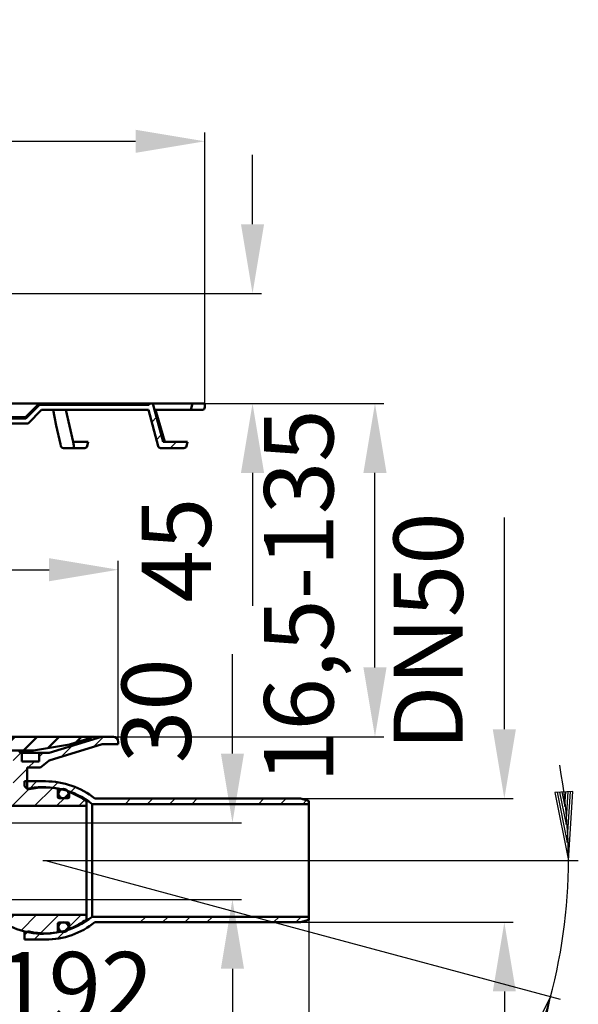
# Model space of a CAD drawing. Units: millimetres. Extents: x -122 to 451, y -143 to 455.
# Drawn here: x 225 to 451, y 56 to 455 of the extents above; entities that cross this region are included whole.
import ezdxf
from ezdxf.enums import TextEntityAlignment as Align
from ezdxf.lldxf.tags import DXFTag

# ---------------------------------------------------------------- set-up
doc = ezdxf.new("R2010")
doc.units = ezdxf.units.MM
doc.header["$LTSCALE"] = 2
for name, color, linetype in [('LC-001-002-----0', 2, 'ByBlock'), ('LC-002-100-D00-0', 1, 'ByBlock'), ('LC-003-003-----0', 2, 'ByBlock'), ('LC-004-003-MTG-0', 2, 'ByBlock'), ('LC-005-003-MTH-0', 2, 'ByBlock')]:
    doc.layers.add(name, color=color, linetype=linetype)
doc.styles.add('LCTX15-400-0-0-Arial', font='ARIAL.TTF', dxfattribs={"width": 0.8})
doc.styles.add('LCTX15-400-0-0pDIN-Schrift', font='STANDARD', dxfattribs={"width": 0.8, "oblique": 15, "height": 2.5})
tags = doc.linetypes.add('DASHDOT', pattern=[7.5, 5, -1.25, 0, -1.25]).pattern_tags.tags
tags[10:11] = [DXFTag(74, 4), DXFTag(75, 0), DXFTag(340, '0'), DXFTag(46, 1.0), DXFTag(50, 0.0), DXFTag(44, 0.0), DXFTag(45, 0.0)]
tags[8:9] = [DXFTag(74, 4), DXFTag(75, 0), DXFTag(340, '0'), DXFTag(46, 1.0), DXFTag(50, 0.0), DXFTag(44, 0.0), DXFTag(45, 0.0)]
tags[6:7] = [DXFTag(74, 4), DXFTag(75, 0), DXFTag(340, '0'), DXFTag(46, 1.0), DXFTag(50, 0.0), DXFTag(44, 0.0), DXFTag(45, 0.0)]
tags[4:5] = [DXFTag(74, 4), DXFTag(75, 0), DXFTag(340, '0'), DXFTag(46, 1.0), DXFTag(50, 0.0), DXFTag(44, 0.0), DXFTag(45, 0.0)]
doc.dimstyles.new('LC-DIM-L-0140-02-02', dxfattribs={"dimscale": 2, "dimtxt": 14, "dimasz": 14, "dimexe": 1.8, "dimexo": 0, "dimgap": 1.5, "dimtad": 1, "dimtxsty": 'LCTX15-400-0-0pDIN-Schrift', "dimcen": 0, "dimclrd": 2, "dimclre": 2, "dimclrt": 2, "dimazin": 2, "dimtfac": 0.71, "dimtdec": 4, "dimtofl": 0, "dimtmove": 0, "dimatfit": 1, "dimfxl": 1, "dimtolj": 1, "dimtzin": 0, "dimarcsym": 0})

# ---------------------------------------------------------------- blocks, each defined once
blk = doc.blocks.new('KLON11')
at = {"layer": 'LC-002-100-D00-0', "color": 7, "lineweight": 25}
for p, q in [((58.76784, 90.134734), (60.86784, 92.234734)), ((67.748096, 90.134734), (69.848096, 92.234734)), ((76.728352, 90.134734), (78.828352, 92.234734)), ((85.708608, 90.134734), (87.808608, 92.234734)), ((94.688864, 90.134734), (96.788864, 92.234734)), ((201.869335, 89.552131), (204.91055, 92.593347)), ((210.990806, 89.693347), (213.890806, 92.593347)), ((219.324081, 89.046365), (222.871063, 92.593347)), ((225.541162, 86.283191), (231.851319, 92.593347)), ((233.196046, 84.957819), (240.831575, 92.593347)), ((244.969335, 87.750851), (249.811831, 92.593347)), ((39.707327, 89.034734), (41.057327, 90.384734)), ((45.287583, 85.634734), (47.287583, 87.634734)), ((217.471063, 87.193347), (218.969335, 88.691619)), ((54.26784, 85.634734), (54.280384, 85.647279)), ((96.499911, 82.965525), (99.16912, 85.634734)), ((105.149376, 82.634734), (108.149376, 85.634734)), ((114.129632, 82.634734), (117.129632, 85.634734)), ((123.109888, 82.634734), (126.109888, 85.634734)), ((132.090145, 82.634734), (135.090145, 85.634734)), ((141.070401, 82.634734), (144.518208, 86.082541)), ((150.050657, 82.634734), (154.107934, 86.692011)), ((159.030913, 82.634734), (162.030913, 85.634734)), ((168.011169, 82.634734), (171.011169, 85.634734)), ((176.991425, 82.634734), (179.991425, 85.634734)), ((185.971681, 82.634734), (188.971681, 85.634734)), ((194.951937, 82.634734), (197.951937, 85.634734))]:
    blk.add_line(p, q, dxfattribs=at)
blk = doc.blocks.new('KLON12')
at = {"layer": 'LC-002-100-D00-0', "color": 7, "lineweight": 25}
for p, q in [((254.892652, 160.535961), (258.950038, 164.593347)), ((241.947892, 156.571457), (246.390728, 161.014293)), ((209.869335, 151.433668), (216.529014, 158.093347)), ((222.419335, 155.003412), (225.50927, 158.093347)), ((232.869857, 156.473678), (234.49949, 158.103311)), ((222.419335, 146.023156), (227.969335, 151.573156)), ((228.489526, 152.093347), (230.99949, 154.603311)), ((204.00927, 136.593347), (217.319335, 149.903412)), ((201.869335, 143.433668), (203.530168, 145.094501)), ((212.989526, 136.593347), (220.989526, 144.593347)), ((221.969782, 136.593347), (229.16708, 143.790645)), ((230.950038, 136.593347), (238.341982, 143.985291)), ((239.930294, 136.593347), (243.080294, 139.743347)), ((244.976666, 141.639719), (245.384024, 142.047077)), ((248.91055, 136.593347), (251.272422, 138.955219))]:
    blk.add_line(p, q, dxfattribs=at)
blk = doc.blocks.new('KLON20')
at = {"layer": 'LC-002-100-D00-0', "color": 7, "lineweight": 50}
for p, q in [((213.369335, 163.913924), (214.048757, 164.593347)), ((217.529014, 159.093347), (223.029014, 164.593347)), ((226.50927, 159.093347), (232.00927, 164.593347)), ((236.467008, 160.070829), (240.989526, 164.593347)), ((247.675629, 162.299194), (249.969782, 164.593347))]:
    blk.add_line(p, q, dxfattribs=at)
blk = doc.blocks.new('KLON29')
at = {"layer": 'LC-002-100-D00-0', "color": 7, "lineweight": 25}
for p, q in [((228.699739, 143.323301), (231.969786, 146.593347)), ((238.312697, 143.955998), (240.544952, 146.188253)), ((245.626552, 142.289573), (247.55878, 144.221801)), ((267.621063, 137.343347), (269.871063, 139.593347)), ((276.601323, 137.343347), (278.851323, 139.593347)), ((285.581583, 137.343347), (287.831583, 139.593347)), ((294.561863, 137.343347), (296.811863, 139.593347)), ((321.502599, 137.343347), (323.752599, 139.593347)), ((330.482859, 137.343347), (332.732859, 139.593347)), ((339.463119, 137.343347), (341.027627, 138.907855))]:
    blk.add_line(p, q, dxfattribs=at)
blk = doc.blocks.new('KLON30')
at = {"layer": 'LC-002-100-D00-0', "color": 7, "lineweight": 25}
for p, q in [((273.752599, 89.593347), (276.002599, 91.843347)), ((282.732859, 89.593347), (284.982859, 91.843347)), ((291.713119, 89.593347), (293.963119, 91.843347)), ((300.693399, 89.593347), (302.943399, 91.843347)), ((327.634136, 89.593347), (329.884136, 91.843347)), ((336.614396, 89.593347), (338.864396, 91.843347)), ((230.831583, 82.593347), (233.403972, 85.165736)), ((240.157084, 82.938568), (243.397056, 86.17854))]:
    blk.add_line(p, q, dxfattribs=at)
blk = doc.blocks.new('KLON36')
at = {"layer": 'LC-002-100-D00-0', "color": 7, "lineweight": 50}
for p, q in [((240.486838, 298.794501), (240.986838, 299.294501)), ((249.467094, 298.794501), (249.967094, 299.294501)), ((258.44735, 298.794501), (258.94735, 299.294501)), ((267.427607, 298.794501), (267.927607, 299.294501)), ((276.407863, 298.794501), (276.907863, 299.294501)), ((208.04607, 293.294501), (208.54607, 293.794501)), ((217.026326, 293.294501), (217.526326, 293.794501)), ((226.006582, 293.294501), (226.506582, 293.794501)), ((204.992728, 290.241159), (205.137468, 290.385899))]:
    blk.add_line(p, q, dxfattribs=at)
blk = doc.blocks.new('*D76')
at = {"layer": 'Defpoints', "color": 0}
for p in [(299.869335, 405.349765), (-0.130665, 299.294501), (299.869335, 299.294501)]:
    blk.add_point(p, dxfattribs=at)
at = {"layer": 'LC-003-003-----0', "color": 2, "lineweight": -2}
for p, q in [((-0.130665, 299.294501), (-0.130665, 408.949765)), ((299.869335, 299.294501), (299.869335, 408.949765)), ((27.869335, 405.349765), (271.869335, 405.349765))]:
    blk.add_line(p, q, dxfattribs=at)
at = {"layer": 'LC-003-003-----0', "color": 2}
for points in [[(27.869335, 410.016432), (27.869335, 400.683099), (-0.130665, 405.349765)], [(271.869335, 400.683099), (271.869335, 410.016432), (299.869335, 405.349765)]]:
    blk.add_solid(points, dxfattribs=at)
at = {"layer": 'LC-003-003-----0', "color": 2, "insert": (153.814464, 436.149765), "char_height": 28, "attachment_point": 5, "style": 'LCTX15-400-0-0pDIN-Schrift'}
blk.add_mtext('%%c\\A1;300', dxfattribs=at)
blk = doc.blocks.new('*D77')
at = {"layer": 'Defpoints', "color": 0}
for p in [(264.869335, 232.128036), (34.869335, 161.593347), (264.869335, 161.593347)]:
    blk.add_point(p, dxfattribs=at)
at = {"layer": 'LC-003-003-----0', "color": 2, "lineweight": -2}
for p, q in [((34.869335, 161.593347), (34.869335, 235.728036)), ((264.869335, 161.593347), (264.869335, 235.728036)), ((62.869335, 232.128036), (236.869335, 232.128036))]:
    blk.add_line(p, q, dxfattribs=at)
at = {"layer": 'LC-003-003-----0', "color": 2}
for points in [[(62.869335, 236.794702), (62.869335, 227.461369), (34.869335, 232.128036)], [(236.869335, 227.461369), (236.869335, 236.794702), (264.869335, 232.128036)]]:
    blk.add_solid(points, dxfattribs=at)
at = {"layer": 'LC-003-003-----0', "color": 2, "insert": (144.364648, 262.928036), "char_height": 28, "attachment_point": 5, "style": 'LCTX15-400-0-0pDIN-Schrift'}
blk.add_mtext('%%c\\A1;230', dxfattribs=at)
blk = doc.blocks.new('*D82')
at = {"layer": 'Defpoints', "color": 0}
for p in [(341.969335, 114.593347), (149.869335, 98.794501), (341.969335, 32.764582)]:
    blk.add_point(p, dxfattribs=at)
at = {"layer": 'LC-003-003-----0', "color": 2, "lineweight": -2}
for p, q in [((341.969335, 114.593347), (341.969335, 29.164582)), ((149.869335, 98.794501), (149.869335, 29.164582)), ((177.869335, 32.764582), (313.969335, 32.764582))]:
    blk.add_line(p, q, dxfattribs=at)
at = {"layer": 'LC-003-003-----0', "color": 2}
for points in [[(177.869335, 37.431249), (177.869335, 28.097915), (149.869335, 32.764582)], [(313.969335, 28.097915), (313.969335, 37.431249), (341.969335, 32.764582)]]:
    blk.add_solid(points, dxfattribs=at)
at = {"layer": 'LC-003-003-----0', "color": 2, "insert": (247.275162, 63.564582), "char_height": 28, "attachment_point": 5, "style": 'LCTX15-400-0-0pDIN-Schrift'}
blk.add_mtext('\\A1;192', dxfattribs=at)
blk = doc.blocks.new('*D83')
at = {"layer": 'Defpoints', "color": 0}
for p in [(341.969335, 91.843347), (37.869335, 89.034734), (341.969335, 16.726582)]:
    blk.add_point(p, dxfattribs=at)
at = {"layer": 'LC-003-003-----0', "color": 2, "lineweight": -2}
for p, q in [((341.969335, 91.843347), (341.969335, 13.126582)), ((37.869335, 89.034734), (37.869335, 13.126582)), ((65.869335, 16.726582), (313.969335, 16.726582))]:
    blk.add_line(p, q, dxfattribs=at)
at = {"layer": 'LC-003-003-----0', "color": 2}
for points in [[(65.869335, 21.393249), (65.869335, 12.059915), (37.869335, 16.726582)], [(313.969335, 12.059915), (313.969335, 21.393249), (341.969335, 16.726582)]]:
    blk.add_solid(points, dxfattribs=at)
at = {"layer": 'LC-003-003-----0', "color": 2, "insert": (81.134022, 47.526582), "char_height": 28, "attachment_point": 5, "style": 'LCTX15-400-0-0pDIN-Schrift'}
blk.add_mtext('\\A1;305', dxfattribs=at)
blk = doc.blocks.new('*D84')
at = {"layer": 'Defpoints', "color": 0}
for p in [(184.519335, 129.794501), (311.021819, 129.794501), (170.869335, 98.794501)]:
    blk.add_point(p, dxfattribs=at)
at = {"layer": 'LC-003-003-----0', "color": 2, "lineweight": -2}
for p, q in [((311.021819, 157.794501), (311.021819, 198.026262)), ((184.519335, 129.794501), (314.621819, 129.794501)), ((170.869335, 98.794501), (314.621819, 98.794501)), ((311.021819, 70.794501), (311.021819, 42.794501))]:
    blk.add_line(p, q, dxfattribs=at)
at = {"layer": 'LC-003-003-----0', "color": 2}
for points in [[(306.355153, 157.794501), (315.688486, 157.794501), (311.021819, 129.794501)], [(315.688486, 70.794501), (306.355153, 70.794501), (311.021819, 98.794501)]]:
    blk.add_solid(points, dxfattribs=at)
at = {"layer": 'LC-003-003-----0', "color": 2, "insert": (280.221819, 175.104036), "char_height": 28, "attachment_point": 5, "rotation": 90, "style": 'LCTX15-400-0-0pDIN-Schrift'}
blk.add_mtext('\\A1;30', dxfattribs=at)
blk = doc.blocks.new('*D85')
at = {"layer": 'Defpoints', "color": 0}
for p in [(299.869335, 299.294501), (368.64265, 299.294501), (260.48331, 164.593347)]:
    blk.add_point(p, dxfattribs=at)
at = {"layer": 'LC-003-003-----0', "color": 2, "lineweight": -2}
for p, q in [((299.869335, 299.294501), (372.24265, 299.294501)), ((368.64265, 192.593347), (368.64265, 271.294501)), ((260.48331, 164.593347), (372.24265, 164.593347))]:
    blk.add_line(p, q, dxfattribs=at)
at = {"layer": 'LC-003-003-----0', "color": 2}
for points in [[(373.309316, 271.294501), (363.975983, 271.294501), (368.64265, 299.294501)], [(363.975983, 192.593347), (373.309316, 192.593347), (368.64265, 164.593347)]]:
    blk.add_solid(points, dxfattribs=at)
at = {"layer": 'LC-003-003-----0', "color": 2, "insert": (337.84265, 221.436036), "char_height": 28, "attachment_point": 5, "rotation": 90, "style": 'LCTX15-400-0-0pDIN-Schrift'}
blk.add_mtext('\\A1;16,5-135', dxfattribs=at)
blk = doc.blocks.new('*D86')
at = {"layer": 'Defpoints', "color": 0}
for p in [(338.469335, 139.593347), (338.469335, 89.593347), (420.944634, 89.593347)]:
    blk.add_point(p, dxfattribs=at)
at = {"layer": 'LC-003-003-----0', "color": 2, "lineweight": -2}
for p, q in [((420.944634, 167.593347), (420.944634, 253.216793)), ((338.469335, 139.593347), (424.544634, 139.593347)), ((338.469335, 89.593347), (424.544634, 89.593347)), ((420.944634, 61.593347), (420.944634, 33.593347))]:
    blk.add_line(p, q, dxfattribs=at)
at = {"layer": 'LC-003-003-----0', "color": 2}
for points in [[(416.277968, 167.593347), (425.611301, 167.593347), (420.944634, 139.593347)], [(425.611301, 61.593347), (416.277968, 61.593347), (420.944634, 89.593347)]]:
    blk.add_solid(points, dxfattribs=at)
at = {"layer": 'LC-003-003-----0', "color": 2, "insert": (390.144634, 207.180036), "char_height": 28, "attachment_point": 5, "rotation": 90, "style": 'LCTX15-400-0-0pDIN-Schrift'}
blk.add_mtext('\\A1;DN50', dxfattribs=at)
blk = doc.blocks.new('*D88')
at = {"layer": 'Defpoints', "color": 0}
for p in [(197.669335, 343.825822), (299.869335, 299.294501), (319.142723, 299.294501)]:
    blk.add_point(p, dxfattribs=at)
at = {"layer": 'LC-003-003-----0', "color": 2, "lineweight": -2}
for p, q in [((319.142723, 371.825822), (319.142723, 399.825822)), ((197.669335, 343.825822), (322.742723, 343.825822)), ((299.869335, 299.294501), (322.742723, 299.294501)), ((319.142723, 271.294501), (319.142723, 217.503056))]:
    blk.add_line(p, q, dxfattribs=at)
at = {"layer": 'LC-003-003-----0', "color": 2}
for points in [[(314.476056, 371.825822), (323.809389, 371.825822), (319.142723, 343.825822)], [(323.809389, 271.294501), (314.476056, 271.294501), (319.142723, 299.294501)]]:
    blk.add_solid(points, dxfattribs=at)
at = {"layer": 'LC-003-003-----0', "color": 2, "insert": (288.342723, 240.070582), "char_height": 28, "attachment_point": 5, "rotation": 90, "style": 'LCTX15-400-0-0pDIN-Schrift'}
blk.add_mtext('\\A1;45', dxfattribs=at)
blk = doc.blocks.new('LCDIM1')
at = {"layer": 'LC-003-003-----0', "color": 7, "lineweight": 25}
for p, q in [((448.669114, 142.475021), (441.375463, 141.994437)), ((441.375463, 141.994437), (446.84749, 114.53434)), ((442.319543, 142.11906), (446.368843, 121.798588)), ((443.263623, 142.243682), (445.890196, 129.062836)), ((444.207703, 142.368305), (445.411548, 136.327084)), ((445.411548, 136.327084), (445.812306, 142.474033)), ((445.890196, 129.062836), (446.764575, 142.474363)), ((446.368843, 121.798588), (447.716845, 142.474692)), ((446.84749, 114.53434), (448.669114, 142.475021)), ((439.607657, 59.542352), (427.885263, 35.792398)), ((434.135631, 32.082255), (439.607657, 59.542352)), ((437.265194, 52.649511), (428.663827, 35.22286)), ((433.215894, 32.329039), (437.265194, 52.649511)), ((434.922731, 45.756669), (429.442392, 34.653323)), ((432.296158, 32.575823), (434.922731, 45.756669)), ((432.580267, 38.863828), (430.220956, 34.083786)), ((431.44876, 33.185621), (432.580267, 38.863828)), ((431.934508, 32.830285), (434.135631, 32.082255))]:
    blk.add_line(p, q, dxfattribs=at)
at = {"layer": 'LC-004-003-MTG-0', "color": 7, "lineweight": 25}
for start, end in [(337.618271, 10.453198), (314.501702, 333.125709), (313.196837, 314.00287)]:
    blk.add_arc((234.374766, 114.53434), 212.472724, start, end, dxfattribs=at)
at = {"layer": 'LC-005-003-MTH-0', "color": 7, "lineweight": 25}
for p, q in [((340.774766, 114.53434), (450.84749, 114.53434)), ((337.149274, 86.995994), (443.471361, 58.507076))]:
    blk.add_line(p, q, dxfattribs=at)
at = {"layer": 'LC-003-003-----0', "color": 7, "lineweight": 140, "style": 'LCTX15-400-0-0-Arial', "oblique": 15, "width": 0.9}
blk.add_text(' 15%%d', height=28, rotation=53.813705, dxfattribs=at).set_placement((395.331745, 2.178104), align=Align.CENTER)
blk = doc.blocks.new('POLY36')
at = {"layer": 'LC-002-100-D00-0', "color": 7, "lineweight": 50}
for p, q in [((239.075282, 294.012536), (238.536859, 296.79301)), ((239.765252, 290.449452), (239.075282, 294.012536)), ((239.075282, 294.012536), (239.075282, 294.012536)), ((241.52788, 282.886701), (239.765252, 290.449452)), ((239.765252, 290.449452), (239.765252, 290.449452)), ((241.679617, 282.104164), (241.52788, 282.886701)), ((241.52788, 282.886701), (241.52788, 282.886701)), ((241.679617, 282.104164), (241.679617, 282.104164))]:
    blk.add_line(p, q, dxfattribs=at)
blk = doc.blocks.new('POLY37')
at = {"layer": 'LC-002-100-D00-0', "color": 7, "lineweight": 50}
for p, q in [((242.661295, 281.294501), (242.661295, 281.294501)), ((242.661295, 281.294501), (242.694024, 281.294501)), ((242.694024, 281.294501), (242.694024, 281.294501)), ((242.694024, 281.294501), (242.953389, 281.294501)), ((242.953389, 281.294501), (242.953389, 281.294501)), ((242.953389, 281.294501), (243.582752, 281.294501)), ((243.582752, 281.294501), (243.582752, 281.294501)), ((243.582752, 281.294501), (244.365214, 281.294501)), ((244.365214, 281.294501), (244.365214, 281.294501)), ((244.365214, 281.294501), (244.782616, 281.294501))]:
    blk.add_line(p, q, dxfattribs=at)
blk = doc.blocks.new('POLY38')
at = {"layer": 'LC-002-100-D00-0', "color": 7, "lineweight": 50}
for p, q in [((246.654421, 281.294505), (246.65393, 281.294501)), ((246.685831, 281.294728), (246.654421, 281.294505)), ((246.654421, 281.294505), (246.654421, 281.294505)), ((246.748024, 281.33531), (246.685831, 281.294728)), ((246.685831, 281.294728), (246.685831, 281.294728)), ((246.83423, 281.500198), (246.748024, 281.33531)), ((246.748024, 281.33531), (246.748024, 281.33531)), ((246.904302, 281.732705), (246.83423, 281.500198)), ((246.83423, 281.500198), (246.83423, 281.500198)), ((246.929018, 281.934588), (246.904302, 281.732705)), ((246.904302, 281.732705), (246.904302, 281.732705)), ((246.941395, 282.035682), (246.929018, 281.934588)), ((246.929018, 281.934588), (246.929018, 281.934588)), ((246.941395, 282.035682), (246.941395, 282.035682))]:
    blk.add_line(p, q, dxfattribs=at)

msp = doc.modelspace()

# ---------------------------------------------------------------- linework, layer by layer
at = {"layer": 'LC-001-002-----0', "color": 7, "lineweight": 25}
msp.add_line((235.469335, 114.593347), (337.149274, 86.995994), dxfattribs=at)
at = {"layer": 'LC-002-100-D00-0', "color": 7, "lineweight": 50}
for p, q in [((195.719335, 299.294501), (232.833801, 299.294501)), ((227.333801, 293.794501), (232.833801, 299.294501)), ((227.540907, 293.294501), (233.040907, 298.794501)), ((232.833801, 299.294501), (277.369335, 299.294501)), ((233.040907, 298.794501), (277.369335, 298.794501)), ((277.369335, 299.294501), (277.369335, 298.794501)), ((277.369335, 299.294501), (278.869335, 299.294501)), ((278.869335, 299.294501), (279.539208, 296.794501)), ((294.869335, 299.294501), (278.869335, 299.294501)), ((294.199462, 296.794501), (294.869335, 299.294501)), ((294.869335, 299.294501), (299.869335, 299.294501)), ((299.869335, 299.294501), (299.869335, 297.794501)), ((228.369335, 291.294501), (233.869335, 296.794501)), ((233.869335, 296.794501), (277.039208, 296.794501)), ((246.622233, 283.794501), (243.63832, 296.794501)), ((280.993821, 282.035682), (277.039208, 296.794501)), ((279.539208, 296.794501), (283.022547, 283.794501)), ((294.199462, 296.794501), (279.978706, 296.794501)), ((283.754643, 283.794501), (279.978706, 296.794501)), ((294.199462, 296.794501), (298.869335, 296.794501)), ((227.333801, 293.794501), (205.119335, 293.794501)), ((227.540907, 293.294501), (205.552982, 293.294501)), ((228.369335, 291.294501), (207.869335, 291.294501)), ((246.587325, 283.794501), (246.922619, 282.294501)), ((252.733345, 283.794501), (246.587325, 283.794501)), ((252.733345, 283.794501), (252.26207, 282.035682)), ((283.022547, 283.794501), (292.859716, 283.794501)), ((292.388441, 282.035682), (292.859716, 283.794501)), ((244.782616, 281.294501), (246.65393, 281.294501)), ((246.65393, 281.294501), (251.296145, 281.294501)), ((246.941395, 282.035682), (246.922619, 282.294501)), ((281.959747, 281.294501), (291.422516, 281.294501)), ((253.869335, 164.593347), (213.369335, 164.593347)), ((236.869335, 158.103311), (258.097286, 164.593347)), ((245.127105, 161.520032), (253.709366, 164.143893)), ((253.869335, 164.335087), (253.869335, 164.593347)), ((253.869335, 164.593347), (258.097286, 164.593347)), ((258.097286, 164.593347), (262.869335, 164.593347)), ((230.625807, 159.093347), (245.127105, 161.520032)), ((258.345192, 161.593347), (236.869795, 155.016223)), ((264.869335, 161.593347), (258.345192, 161.593347)), ((264.869335, 162.593347), (264.869335, 161.593347)), ((213.369335, 159.093347), (230.625807, 159.093347)), ((224.869795, 158.593347), (225.158471, 158.093347)), ((225.152718, 158.103311), (232.869857, 158.103311)), ((225.158471, 158.093347), (225.869335, 158.093347)), ((225.869335, 158.093347), (225.869335, 154.603311)), ((232.869857, 154.603311), (232.869857, 158.103311)), ((232.869857, 158.103311), (236.869335, 158.103311)), ((225.869335, 154.603311), (232.869857, 154.603311)), ((233.369795, 152.093347), (227.969335, 152.093347)), ((227.969335, 152.093347), (227.969335, 143.550978)), ((236.869795, 155.016223), (233.369795, 152.093347)), ((226.969335, 144.593347), (226.969335, 146.593347)), ((226.969335, 146.593347), (235.469335, 146.593347)), ((227.947506, 143.615175), (226.969335, 144.593347)), ((240.469335, 140.243347), (240.469335, 143.209504)), ((240.719335, 141.593347), (240.719335, 139.810334)), ((244.469335, 139.743347), (240.969335, 139.743347)), ((242.942855, 139.605877), (244.706805, 141.369826)), ((244.719335, 139.810334), (244.719335, 141.593347)), ((244.969335, 141.554409), (244.969335, 140.243347)), ((255.444319, 139.593347), (338.469335, 139.593347)), ((338.469335, 139.593347), (341.969335, 138.655525)), ((251.969335, 136.593347), (201.869335, 136.593347)), ((251.969335, 136.593347), (251.969335, 138.455529)), ((251.969335, 136.593347), (251.969335, 92.593347)), ((254.249311, 137.343347), (254.249311, 91.843347)), ((341.969335, 137.343347), (254.249311, 137.343347)), ((341.969335, 138.655525), (341.969335, 137.343347)), ((341.969335, 137.343347), (341.969335, 91.843347)), ((201.869335, 92.593347), (251.969335, 92.593347)), ((251.969335, 90.731165), (251.969335, 92.593347)), ((254.249311, 91.843347), (341.969335, 91.843347)), ((341.969335, 91.843347), (341.969335, 90.531169)), ((240.469335, 85.97719), (240.469335, 88.943347)), ((240.719335, 89.37636), (240.719335, 87.593347)), ((240.969335, 89.443347), (244.469335, 89.443347)), ((244.719335, 87.593347), (244.719335, 89.37636)), ((244.969335, 88.943347), (244.969335, 87.632285)), ((338.469335, 89.593347), (255.444319, 89.593347)), ((341.969335, 90.531169), (338.469335, 89.593347)), ((226.969335, 85.875666), (226.969335, 84.593347)), ((226.969335, 84.593347), (227.947506, 85.571519)), ((226.969335, 82.593347), (226.969335, 84.593347)), ((242.814109, 85.595594), (244.717088, 87.498572)), ((235.469335, 82.593347), (226.969335, 82.593347))]:
    msp.add_line(p, q, dxfattribs=at)
at = {"layer": 'LC-002-100-D00-0', "color": 7, "lineweight": 25}
for p, q in [((278.38089, 291.787273), (280.352578, 293.758961)), ((280.278642, 284.704768), (282.25033, 286.676456)), ((285.848631, 281.294501), (288.348631, 283.794501))]:
    msp.add_line(p, q, dxfattribs=at)
at = {"layer": 'LC-002-100-D00-0', "color": 7, "linetype": 'DASHDOT', "lineweight": 25}
msp.add_line((234.374766, 114.593347), (345.969335, 114.593347), dxfattribs=at)
at = {"layer": 'LC-002-100-D00-0', "color": 7, "lineweight": 50}
for centre in [(242.719335, 141.593347), (242.719335, 87.593347)]:
    msp.add_circle(centre, 2, dxfattribs=at)
for centre, radius, start, end in [((298.869335, 297.794501), 1, 270, 0), ((242.661295, 282.294501), 1, 190.973276, 270), ((251.296145, 282.294501), 1, 270, 345), ((281.959747, 282.294501), 1, 195, 270), ((291.422516, 282.294501), 1, 270, 345), ((253.669391, 164.339857), 0.2, 281.529571, 358.633347), ((262.869335, 162.593347), 2, 0, 90), ((228.654613, 144.322282), 1, 225, 282.910779), ((234.374766, 114.652354), 29.6, 78.915692, 102.497658), ((235.469335, 114.593347), 29.5, 50.46055, 102.910779), ((235.469335, 114.593347), 32, 51.375167, 90), ((239.969335, 143.209504), 0.5, 0, 78.915692), ((240.969335, 140.243347), 0.5, 180, 270), ((244.469335, 140.243347), 0.5, 270, 0), ((245.469335, 141.554409), 0.5, 67.588456, 180), ((234.374766, 114.652354), 29.6, 53.529338, 67.588456), ((235.469335, 114.593347), 29.5, 257.089221, 309.53945), ((234.374766, 114.53434), 29.6, 238.637306, 281.084308), ((235.469335, 114.593347), 32, 270, 308.624833), ((240.969335, 88.943347), 0.5, 90, 180), ((244.469335, 88.943347), 0.5, 0, 90), ((245.469335, 87.632285), 0.5, 180, 292.411544), ((234.374766, 114.53434), 29.6, 292.411544, 306.470662), ((228.654613, 84.864412), 1, 77.089221, 135), ((239.969335, 85.97719), 0.5, 281.084308, 0)]:
    msp.add_arc(centre, radius, start, end, dxfattribs=at)

# ---------------------------------------------------------------- block references
for name in ['KLON36', 'POLY36', 'POLY37', 'POLY38', 'KLON20']:
    msp.add_blockref(name, (0, 0), dxfattribs=at)
at = {"layer": 'LC-002-100-D00-0', "color": 7, "lineweight": 25}
for name in ['KLON12', 'KLON29', 'KLON11', 'KLON30']:
    msp.add_blockref(name, (0, 0), dxfattribs=at)
at = {"layer": 'LC-003-003-----0', "color": 7, "lineweight": 25}
msp.add_blockref('LCDIM1', (0, 0), dxfattribs=at)

# ---------------------------------------------------------------- dimensions: what is measured, and where the dimension line sits
for base, p1, p2, text, picture, middle in [((299.869335, 405.349765), (-0.130665, 299.294501), (299.869335, 299.294501), '%%c<>', '*D76', (153.814464, 436.149765)), ((264.869335, 232.128036), (34.869335, 161.593347), (264.869335, 161.593347), '%%c<>', '*D77', (144.364648, 262.928036)), ((341.969335, 32.764582), (149.869335, 98.794501), (341.969335, 114.593347), '192', '*D82', (247.275162, 63.564582)), ((341.969335, 16.726582), (37.869335, 89.034734), (341.969335, 91.843347), '305', '*D83', (81.134022, 47.526582))]:
    dim = msp.add_linear_dim(base=base, p1=p1, p2=p2, text=text, dimstyle='LC-DIM-L-0140-02-02', dxfattribs=at)
    dim.commit()
    dim.dimension.update_dxf_attribs({"geometry": picture, "text_midpoint": middle, "dimtype": 160})
for base, p1, p2, text, picture, middle in [((319.142723, 299.294501), (197.669335, 343.825822), (299.869335, 299.294501), '45', '*D88', (288.342723, 240.070582)), ((368.64265, 299.294501), (260.48331, 164.593347), (299.869335, 299.294501), '16,5-135', '*D85', (337.84265, 221.436036)), ((420.944634, 89.593347), (338.469335, 139.593347), (338.469335, 89.593347), 'DN50', '*D86', (390.144634, 207.180036)), ((311.021819, 129.794501), (170.869335, 98.794501), (184.519335, 129.794501), '30', '*D84', (280.221819, 175.104036))]:
    dim = msp.add_linear_dim(base=base, p1=p1, p2=p2, angle=90, text=text, dimstyle='LC-DIM-L-0140-02-02', dxfattribs=at)
    dim.commit()
    dim.dimension.update_dxf_attribs({"geometry": picture, "text_midpoint": middle, "dimtype": 160, "text_rotation": 90})

doc.saveas('drawing.dxf')
